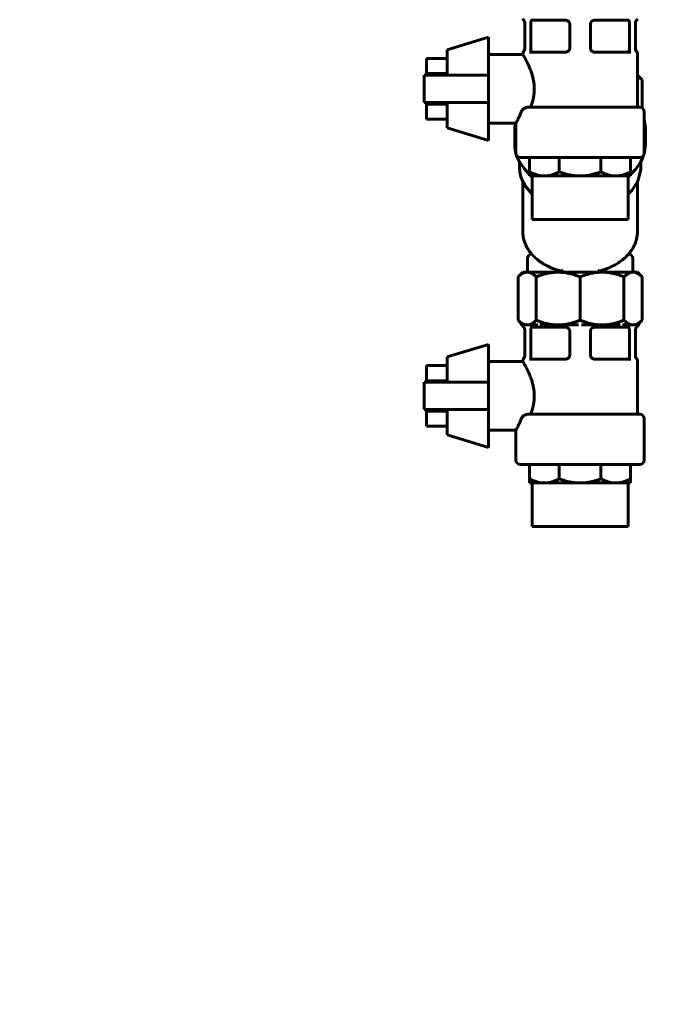
# Model space of a CAD drawing. Units: millimetres. Extents: x 2304 to 30719, y -11334 to 10653.
# Drawn here: x 3969 to 4108, y -8678 to -8463 of the extents above; entities that cross this region are included whole.
import ezdxf

# ---------------------------------------------------------------- set-up
doc = ezdxf.new("R2010")
doc.units = ezdxf.units.MM
doc.linetypes.add('K5LT_BASIC', pattern=[0])
doc.layers.add('Каталог', color=7, linetype='Continuous')
doc.styles.get("Standard").update_dxf_attribs({"font": 'arial.ttf'})
doc.dimstyles.new('ISO-25', dxfattribs={"dimtxt": 40, "dimasz": 40, "dimexe": 1.25, "dimexo": 0.625, "dimgap": 10, "dimtad": 1, "dimtxsty": 'Standard', "dimcen": 2.5, "dimadec": 0, "dimazin": 0, "dimtfac": 1, "dimtmove": 0, "dimatfit": 3, "dimfxl": 1, "dimarcsym": 0})

# ---------------------------------------------------------------- blocks, each defined once
blk = doc.blocks.new('*D1')
at = {"layer": 'Defpoints', "color": 0, "transparency": 16777216}
for p in [(4155.11, -7936.7), (3892.46, -9339.6), (4224.34, -9339.6)]:
    blk.add_point(p, dxfattribs=at)
at = {"layer": 'Каталог', "color": 0, "lineweight": -2, "transparency": 16777216}
for p, q in [((4154.49, -7936.7), (3891.21, -7936.7)), ((3892.46, -7976.7), (3892.46, -9299.6)), ((4223.72, -9339.6), (3891.21, -9339.6))]:
    blk.add_line(p, q, dxfattribs=at)
at = {"layer": 'Каталог', "color": 0, "transparency": 16777216}
for points in [[(3885.79, -7976.7), (3899.12, -7976.7), (3892.46, -7936.7)], [(3885.79, -9299.6), (3899.12, -9299.6), (3892.46, -9339.6)]]:
    blk.add_solid(points, dxfattribs=at)
at = {"layer": 'Каталог', "color": 0, "transparency": 16777216, "insert": (3862.02, -8638.19), "char_height": 40, "attachment_point": 5, "rotation": 90}
blk.add_mtext('1403', dxfattribs=at)

msp = doc.modelspace()

# ---------------------------------------------------------------- linework, layer by layer
at = {"layer": 'Каталог', "linetype": 'K5LT_BASIC', "lineweight": 60}
for p, q in [((4081.46, -8463.45), (4081.063, -8463.45)), ((4083.204, -8463.45), (4081.46, -8463.45)), ((4087.414, -8463.45), (4083.204, -8463.45)), ((4088.373, -8463.45), (4087.414, -8463.45)), ((4088.374, -8463.45), (4088.373, -8463.45)), ((4088.373, -8463.45), (4088.374, -8463.45)), ((4088.374, -8463.45), (4088.374, -8463.45)), ((4088.532, -8463.462), (4088.543, -8463.464)), ((4094.714, -8463.462), (4094.704, -8463.464)), ((4094.873, -8463.45), (4094.873, -8463.45)), ((4095.833, -8463.45), (4094.873, -8463.45)), ((4100.042, -8463.45), (4095.833, -8463.45)), ((4101.786, -8463.45), (4100.042, -8463.45)), ((4102.183, -8463.45), (4101.786, -8463.45)), ((4079.566, -8463.926), (4079.566, -8469.634)), ((4080.853, -8469.45), (4080.853, -8464.425)), ((4089.388, -8469.45), (4089.388, -8464.425)), ((4093.858, -8469.45), (4093.858, -8464.425)), ((4102.394, -8469.45), (4102.394, -8464.425)), ((4103.68, -8463.926), (4103.68, -8469.634)), ((4071.623, -8467.2), (4062.623, -8469.95)), ((4071.623, -8467.2), (4071.623, -8475.45)), ((4103.68, -8469.634), (4103.68, -8469.646)), ((4103.68, -8469.648), (4103.68, -8469.634)), ((4062.623, -8471.81), (4058.123, -8471.81)), ((4058.123, -8471.81), (4058.123, -8475.13)), ((4062.623, -8475.45), (4062.623, -8469.95)), ((4079.123, -8470.95), (4071.623, -8470.95)), ((4079.123, -8470.95), (4079.123, -8470.875)), ((4079.345, -8470.247), (4079.345, -8470.247)), ((4081.114, -8470.45), (4080.578, -8470.45)), ((4088.421, -8470.45), (4080.578, -8470.45)), ((4088.374, -8470.45), (4088.373, -8470.45)), ((4102.668, -8470.45), (4094.825, -8470.45)), ((4094.873, -8470.45), (4094.873, -8470.45)), ((4102.668, -8470.45), (4102.132, -8470.45)), ((4104.123, -8482.45), (4104.123, -8470.875)), ((4057.623, -8475.45), (4071.623, -8475.45)), ((4057.623, -8481.45), (4057.623, -8475.45)), ((4062.623, -8475.13), (4058.123, -8475.13)), ((4058.123, -8475.13), (4058.123, -8475.45)), ((4071.623, -8475.45), (4071.623, -8481.45)), ((4104.123, -8475.45), (4104.13, -8475.45)), ((4104.123, -8475.688), (4104.472, -8475.897)), ((4105.153, -8476.473), (4104.13, -8475.45)), ((4104.472, -8475.897), (4104.815, -8476.161)), ((4104.815, -8476.161), (4105.153, -8476.473)), ((4105.153, -8482.602), (4105.153, -8476.473)), ((4071.623, -8481.45), (4057.623, -8481.45)), ((4058.123, -8481.45), (4058.123, -8481.77)), ((4058.123, -8481.77), (4058.123, -8485.089)), ((4062.623, -8481.77), (4058.123, -8481.77)), ((4062.623, -8486.95), (4062.623, -8481.45)), ((4071.623, -8481.45), (4071.623, -8489.7)), ((4104.623, -8482.45), (4080.276, -8482.45)), ((4104.123, -8482.132), (4104.359, -8482.45)), ((4105.623, -8492.45), (4105.623, -8483.45)), ((4062.623, -8485.089), (4058.123, -8485.089)), ((4071.623, -8489.7), (4062.623, -8486.95)), ((4077.623, -8485.95), (4071.623, -8485.95)), ((4077.373, -8486.97), (4077.446, -8485.95)), ((4077.623, -8488.849), (4077.373, -8486.97)), ((4077.373, -8490.505), (4077.373, -8486.97)), ((4077.623, -8492.45), (4077.623, -8485.95)), ((4105.623, -8485.091), (4105.873, -8486.97)), ((4105.873, -8486.97), (4105.623, -8488.849)), ((4105.873, -8490.505), (4105.873, -8486.97)), ((4077.401, -8491.157), (4077.373, -8490.505)), ((4077.484, -8491.806), (4077.401, -8491.157)), ((4105.845, -8491.157), (4105.762, -8491.806)), ((4105.873, -8490.505), (4105.845, -8491.157)), ((4077.623, -8492.449), (4077.484, -8491.806)), ((4078.023, -8493.615), (4077.787, -8492.998)), ((4104.623, -8493.45), (4078.623, -8493.45)), ((4080.623, -8496.543), (4080.623, -8493.45)), ((4087.067, -8496.543), (4087.067, -8493.45)), ((4096.179, -8496.543), (4096.179, -8493.45)), ((4102.623, -8496.543), (4102.623, -8493.45)), ((4105.3, -8493.431), (4105.13, -8493.824)), ((4105.376, -8493.233), (4105.3, -8493.431)), ((4105.413, -8493.133), (4105.376, -8493.233)), ((4105.43, -8493.083), (4105.413, -8493.133)), ((4105.439, -8493.058), (4105.43, -8493.083)), ((4105.443, -8493.045), (4105.439, -8493.058)), ((4105.445, -8493.039), (4105.443, -8493.045)), ((4105.447, -8493.033), (4105.445, -8493.039)), ((4105.449, -8493.029), (4105.447, -8493.033)), ((4105.45, -8493.026), (4105.449, -8493.029)), ((4105.451, -8493.024), (4105.45, -8493.025)), ((4105.45, -8493.025), (4105.45, -8493.026)), ((4105.452, -8493.021), (4105.451, -8493.022)), ((4105.451, -8493.022), (4105.451, -8493.024)), ((4105.453, -8493.017), (4105.452, -8493.02)), ((4105.452, -8493.02), (4105.452, -8493.021)), ((4105.455, -8493.011), (4105.453, -8493.017)), ((4105.459, -8492.998), (4105.455, -8493.011)), ((4105.643, -8492.373), (4105.623, -8492.449)), ((4105.762, -8491.806), (4105.643, -8492.373)), ((4078.18, -8493.96), (4078.023, -8493.615)), ((4078.264, -8494.13), (4078.18, -8493.96)), ((4078.308, -8494.215), (4078.264, -8494.13)), ((4078.33, -8494.258), (4078.308, -8494.215)), ((4078.341, -8494.279), (4078.33, -8494.258)), ((4078.347, -8494.289), (4078.341, -8494.279)), ((4078.35, -8494.295), (4078.347, -8494.289)), ((4078.353, -8494.3), (4078.35, -8494.295)), ((4078.355, -8494.304), (4078.353, -8494.3)), ((4078.356, -8494.307), (4078.355, -8494.304)), ((4078.357, -8494.309), (4078.356, -8494.307)), ((4078.358, -8494.31), (4078.357, -8494.309)), ((4078.359, -8494.312), (4078.358, -8494.31)), ((4078.36, -8494.314), (4078.359, -8494.312)), ((4078.362, -8494.317), (4078.36, -8494.314)), ((4078.365, -8494.324), (4078.362, -8494.317)), ((4078.373, -8494.337), (4078.365, -8494.324)), ((4078.455, -8494.479), (4078.373, -8494.337)), ((4078.373, -8495.478), (4078.373, -8494.338)), ((4078.452, -8496.538), (4078.373, -8495.478)), ((4079.406, -8495.862), (4078.455, -8494.479)), ((4104.73, -8494.592), (4103.754, -8495.965)), ((4105.13, -8493.824), (4104.73, -8494.592)), ((4104.873, -8495.478), (4104.856, -8495.977)), ((4104.873, -8495.478), (4104.873, -8494.338)), ((4078.697, -8497.612), (4078.452, -8496.538)), ((4078.88, -8498.139), (4078.697, -8497.612)), ((4080.623, -8497.115), (4079.406, -8495.862)), ((4080.623, -8496.543), (4080.623, -8497.45)), ((4080.623, -8497.45), (4083.845, -8497.45)), ((4081.061, -8497.484), (4081.019, -8497.45)), ((4081.103, -8497.517), (4081.061, -8497.484)), ((4081.146, -8497.551), (4081.103, -8497.517)), ((4081.146, -8506.95), (4081.146, -8497.45)), ((4083.845, -8497.45), (4091.623, -8497.45)), ((4091.623, -8497.45), (4099.401, -8497.45)), ((4099.401, -8497.45), (4102.623, -8497.45)), ((4102.101, -8506.95), (4102.101, -8497.45)), ((4102.108, -8497.545), (4102.101, -8497.551)), ((4102.127, -8497.53), (4102.108, -8497.545)), ((4102.139, -8497.52), (4102.127, -8497.53)), ((4102.157, -8497.506), (4102.139, -8497.52)), ((4102.167, -8497.497), (4102.157, -8497.506)), ((4102.176, -8497.491), (4102.167, -8497.497)), ((4102.193, -8497.477), (4102.176, -8497.491)), ((4102.227, -8497.45), (4102.193, -8497.477)), ((4102.623, -8497.45), (4102.623, -8496.543)), ((4102.64, -8497.101), (4102.623, -8497.115)), ((4102.676, -8497.069), (4102.64, -8497.101)), ((4103.754, -8495.965), (4102.676, -8497.069)), ((4104.856, -8495.977), (4104.384, -8498.091)), ((4078.987, -8498.398), (4078.88, -8498.139)), ((4079.044, -8498.527), (4078.987, -8498.398)), ((4079.073, -8498.591), (4079.044, -8498.527)), ((4079.087, -8498.622), (4079.073, -8498.591)), ((4079.099, -8498.647), (4079.087, -8498.622)), ((4079.122, -8498.696), (4079.099, -8498.647)), ((4079.641, -8499.619), (4079.122, -8498.696)), ((4079.123, -8509.597), (4079.123, -8498.698)), ((4081.146, -8501.41), (4079.641, -8499.619)), ((4104.122, -8498.7), (4102.87, -8500.604)), ((4104.384, -8498.091), (4104.122, -8498.7)), ((4104.123, -8509.597), (4104.123, -8498.698)), ((4102.87, -8500.604), (4102.101, -8501.41)), ((4102.101, -8506.95), (4081.146, -8506.95)), ((4080.123, -8515.45), (4080.123, -8518.45)), ((4103.123, -8515.45), (4103.123, -8518.45)), ((4078.093, -8519.48), (4079.123, -8518.45)), ((4079.123, -8518.45), (4080.075, -8518.45)), ((4080.075, -8518.45), (4086.84, -8518.45)), ((4086.84, -8518.45), (4087.459, -8518.45)), ((4087.102, -8518.116), (4087.277, -8518.45)), ((4087.459, -8518.45), (4087.79, -8518.45)), ((4095.456, -8518.45), (4087.79, -8518.45)), ((4095.787, -8518.45), (4095.456, -8518.45)), ((4095.787, -8518.45), (4096.407, -8518.45)), ((4095.969, -8518.45), (4096.144, -8518.116)), ((4096.407, -8518.45), (4104.123, -8518.45)), ((4105.153, -8519.48), (4104.123, -8518.45)), ((4078.093, -8519.48), (4078.093, -8528.927)), ((4082.056, -8519.48), (4082.056, -8528.927)), ((4091.623, -8519.48), (4091.623, -8528.927)), ((4101.19, -8519.48), (4101.19, -8528.927)), ((4105.153, -8519.48), (4105.153, -8528.927)), ((4078.722, -8529.556), (4078.093, -8528.927)), ((4078.722, -8529.556), (4078.724, -8529.568)), ((4078.724, -8529.568), (4078.724, -8529.574)), ((4078.724, -8529.574), (4078.725, -8529.577)), ((4078.725, -8529.577), (4078.725, -8529.579)), ((4078.725, -8529.579), (4078.725, -8529.58)), ((4078.725, -8529.58), (4078.725, -8529.581)), ((4078.725, -8529.581), (4078.726, -8529.583)), ((4078.726, -8529.583), (4078.726, -8529.585)), ((4078.726, -8529.585), (4078.726, -8529.587)), ((4078.726, -8529.587), (4078.726, -8529.589)), ((4078.726, -8529.589), (4078.727, -8529.592)), ((4078.727, -8529.592), (4078.728, -8529.599)), ((4078.728, -8529.599), (4078.73, -8529.614)), ((4078.73, -8529.614), (4078.736, -8529.643)), ((4078.736, -8529.643), (4078.749, -8529.7)), ((4078.749, -8529.7), (4078.754, -8529.719)), ((4078.754, -8529.719), (4078.755, -8529.722)), ((4078.755, -8529.722), (4078.756, -8529.727)), ((4078.756, -8529.727), (4078.759, -8529.738)), ((4078.759, -8529.738), (4078.766, -8529.76)), ((4078.766, -8529.76), (4078.782, -8529.804)), ((4078.782, -8529.804), (4078.798, -8529.845)), ((4078.798, -8529.845), (4078.799, -8529.848)), ((4078.799, -8529.848), (4078.802, -8529.853)), ((4078.802, -8529.853), (4078.806, -8529.863)), ((4078.806, -8529.863), (4078.816, -8529.884)), ((4078.816, -8529.884), (4078.837, -8529.924)), ((4078.837, -8529.924), (4078.858, -8529.962)), ((4078.858, -8529.962), (4078.86, -8529.965)), ((4078.86, -8529.965), (4078.863, -8529.97)), ((4078.863, -8529.97), (4078.869, -8529.979)), ((4078.869, -8529.979), (4078.881, -8529.998)), ((4078.881, -8529.998), (4078.906, -8530.035)), ((4078.906, -8530.035), (4078.932, -8530.069)), ((4078.932, -8530.069), (4078.933, -8530.071)), ((4078.933, -8530.071), (4078.937, -8530.076)), ((4078.937, -8530.076), (4078.944, -8530.084)), ((4078.944, -8530.084), (4078.958, -8530.101)), ((4079.116, -8529.95), (4079.919, -8529.95)), ((4079.919, -8529.95), (4080.23, -8529.95)), ((4080.23, -8529.95), (4082.404, -8529.95)), ((4082.873, -8529.95), (4086.463, -8529.95)), ((4086.463, -8529.95), (4087.216, -8529.95)), ((4087.216, -8529.95), (4091.292, -8529.95)), ((4091.955, -8529.95), (4096.031, -8529.95)), ((4096.031, -8529.95), (4096.783, -8529.95)), ((4096.783, -8529.95), (4100.374, -8529.95)), ((4100.842, -8529.95), (4103.016, -8529.95)), ((4103.016, -8529.95), (4103.327, -8529.95)), ((4103.327, -8529.95), (4104.13, -8529.95)), ((4104.302, -8530.084), (4104.288, -8530.101)), ((4104.309, -8530.076), (4104.302, -8530.084)), ((4104.313, -8530.071), (4104.309, -8530.076)), ((4104.315, -8530.069), (4104.313, -8530.071)), ((4104.34, -8530.035), (4104.315, -8530.069)), ((4104.366, -8529.998), (4104.34, -8530.035)), ((4104.378, -8529.979), (4104.366, -8529.998)), ((4104.384, -8529.97), (4104.378, -8529.979)), ((4104.387, -8529.965), (4104.384, -8529.97)), ((4104.388, -8529.962), (4104.387, -8529.965)), ((4104.41, -8529.924), (4104.388, -8529.962)), ((4104.43, -8529.884), (4104.41, -8529.924)), ((4104.44, -8529.863), (4104.43, -8529.884)), ((4104.445, -8529.853), (4104.44, -8529.863)), ((4104.447, -8529.848), (4104.445, -8529.853)), ((4104.448, -8529.845), (4104.447, -8529.848)), ((4104.465, -8529.804), (4104.448, -8529.845)), ((4104.48, -8529.76), (4104.465, -8529.804)), ((4104.487, -8529.738), (4104.48, -8529.76)), ((4104.49, -8529.727), (4104.487, -8529.738)), ((4104.492, -8529.722), (4104.49, -8529.727)), ((4104.493, -8529.719), (4104.492, -8529.722)), ((4104.498, -8529.7), (4104.493, -8529.719)), ((4104.511, -8529.643), (4104.498, -8529.7)), ((4104.516, -8529.614), (4104.511, -8529.643)), ((4104.518, -8529.599), (4104.516, -8529.614)), ((4104.519, -8529.592), (4104.518, -8529.599)), ((4104.52, -8529.589), (4104.519, -8529.592)), ((4104.521, -8529.583), (4104.52, -8529.585)), ((4104.52, -8529.585), (4104.52, -8529.587)), ((4104.52, -8529.587), (4104.52, -8529.589)), ((4104.522, -8529.574), (4104.521, -8529.577)), ((4104.521, -8529.577), (4104.521, -8529.579)), ((4104.521, -8529.579), (4104.521, -8529.58)), ((4104.521, -8529.58), (4104.521, -8529.581)), ((4104.521, -8529.581), (4104.521, -8529.583)), ((4104.523, -8529.568), (4104.522, -8529.574)), ((4104.524, -8529.556), (4104.523, -8529.568)), ((4104.524, -8529.556), (4105.153, -8528.927)), ((4078.958, -8530.101), (4078.987, -8530.134)), ((4078.987, -8530.134), (4079.017, -8530.164)), ((4079.017, -8530.164), (4079.019, -8530.166)), ((4079.019, -8530.166), (4079.023, -8530.17)), ((4079.023, -8530.17), (4079.031, -8530.178)), ((4079.031, -8530.178), (4079.048, -8530.194)), ((4079.048, -8530.194), (4079.083, -8530.224)), ((4079.083, -8530.224), (4079.125, -8530.256)), ((4079.566, -8530.926), (4079.566, -8536.634)), ((4080.853, -8536.45), (4080.853, -8531.425)), ((4081.46, -8530.45), (4081.063, -8530.45)), ((4083.204, -8530.45), (4081.46, -8530.45)), ((4087.414, -8530.45), (4083.204, -8530.45)), ((4088.373, -8530.45), (4087.414, -8530.45)), ((4088.374, -8530.45), (4088.373, -8530.45)), ((4088.373, -8530.45), (4088.374, -8530.45)), ((4088.374, -8530.45), (4088.374, -8530.45)), ((4088.532, -8530.462), (4088.543, -8530.464)), ((4089.388, -8536.45), (4089.388, -8531.425)), ((4093.858, -8536.45), (4093.858, -8531.425)), ((4094.714, -8530.462), (4094.704, -8530.464)), ((4094.873, -8530.45), (4094.873, -8530.45)), ((4095.833, -8530.45), (4094.873, -8530.45)), ((4100.042, -8530.45), (4095.833, -8530.45)), ((4101.786, -8530.45), (4100.042, -8530.45)), ((4102.183, -8530.45), (4101.786, -8530.45)), ((4102.394, -8536.45), (4102.394, -8531.425)), ((4103.68, -8530.926), (4103.68, -8536.634)), ((4104.163, -8530.224), (4104.122, -8530.256)), ((4104.198, -8530.194), (4104.163, -8530.224)), ((4104.215, -8530.178), (4104.198, -8530.194)), ((4104.223, -8530.17), (4104.215, -8530.178)), ((4104.227, -8530.166), (4104.223, -8530.17)), ((4104.229, -8530.164), (4104.227, -8530.166)), ((4104.259, -8530.134), (4104.229, -8530.164)), ((4104.288, -8530.101), (4104.259, -8530.134)), ((4071.623, -8534.2), (4062.623, -8536.95)), ((4071.623, -8534.2), (4071.623, -8542.45)), ((4062.623, -8542.45), (4062.623, -8536.95)), ((4079.123, -8537.95), (4071.623, -8537.95)), ((4079.123, -8537.95), (4079.123, -8537.875)), ((4079.345, -8537.247), (4079.345, -8537.247)), ((4081.114, -8537.45), (4080.578, -8537.45)), ((4088.421, -8537.45), (4080.578, -8537.45)), ((4088.374, -8537.45), (4088.373, -8537.45)), ((4102.668, -8537.45), (4094.825, -8537.45)), ((4094.873, -8537.45), (4094.873, -8537.45)), ((4102.668, -8537.45), (4102.132, -8537.45)), ((4103.68, -8536.634), (4103.68, -8536.646)), ((4103.68, -8536.648), (4103.68, -8536.634)), ((4104.123, -8549.45), (4104.123, -8537.875)), ((4062.623, -8538.81), (4058.123, -8538.81)), ((4058.123, -8538.81), (4058.123, -8542.13)), ((4057.623, -8542.45), (4071.623, -8542.45)), ((4057.623, -8548.45), (4057.623, -8542.45)), ((4062.623, -8542.13), (4058.123, -8542.13)), ((4058.123, -8542.13), (4058.123, -8542.45)), ((4071.623, -8542.45), (4071.623, -8548.45)), ((4071.623, -8548.45), (4057.623, -8548.45)), ((4058.123, -8548.45), (4058.123, -8548.77)), ((4058.123, -8548.77), (4058.123, -8552.089)), ((4062.623, -8548.77), (4058.123, -8548.77)), ((4062.623, -8553.95), (4062.623, -8548.45)), ((4071.623, -8548.45), (4071.623, -8556.7)), ((4104.623, -8549.45), (4080.276, -8549.45)), ((4105.623, -8559.45), (4105.623, -8550.45)), ((4062.623, -8552.089), (4058.123, -8552.089)), ((4077.623, -8552.95), (4071.623, -8552.95)), ((4077.623, -8559.45), (4077.623, -8552.95)), ((4071.623, -8556.7), (4062.623, -8553.95)), ((4104.623, -8560.45), (4078.623, -8560.45)), ((4080.623, -8563.543), (4080.623, -8560.45)), ((4087.067, -8563.543), (4087.067, -8560.45)), ((4096.179, -8563.543), (4096.179, -8560.45)), ((4102.623, -8563.543), (4102.623, -8560.45)), ((4080.623, -8563.543), (4080.623, -8564.45)), ((4080.623, -8564.45), (4083.845, -8564.45)), ((4081.146, -8573.95), (4081.146, -8564.45)), ((4083.845, -8564.45), (4091.623, -8564.45)), ((4091.623, -8564.45), (4099.401, -8564.45)), ((4099.401, -8564.45), (4102.623, -8564.45)), ((4102.101, -8573.95), (4102.101, -8564.45)), ((4102.623, -8564.45), (4102.623, -8563.543)), ((4102.101, -8573.95), (4081.146, -8573.95))]:
    msp.add_line(p, q, dxfattribs=at)
for centre, radius, start, end in [((4088.373, -8464.45), 1, 80.23382, 90), ((4088.373, -8464.45), 1, 80.86295, 90), ((4088.373, -8464.45), 1, 79.20298, 89.9703), ((4094.873, -8464.45), 1, 90.0297, 100.79702), ((4094.873, -8464.45), 1, 90, 99.76618), ((4094.873, -8464.45), 1, 90, 99.13705), ((4078.567, -8469.619), 1, 321.29529, 359.98182), ((4104.68, -8469.619), 1, 180, 218.88898), ((4080.123, -8470.875), 1, 141.10415, 179.99992), ((4088.373, -8469.45), 1, 270, 279.13702), ((4094.873, -8469.45), 1, 260.86298, 270), ((4103.123, -8470.875), 1, 359.99997, 38.88947), ((4103.123, -8470.875), 1, 0.00003, 38.88905), ((4104.623, -8483.45), 1, 0, 90), ((4078.623, -8492.45), 1, 180, 270), ((4104.623, -8492.45), 1, 270, 0), ((4081.123, -8515.45), 1, 95.78175, 180), ((4102.123, -8515.45), 1, 0, 84.21825), ((4091.63, -8460.403), 58.244, 266.21988, 266.75274), ((4091.616, -8460.403), 58.244, 273.24726, 273.78012), ((4088.373, -8531.45), 1, 80.23382, 90), ((4088.373, -8531.45), 1, 80.86295, 90), ((4088.373, -8531.45), 1, 79.20298, 89.9703), ((4094.873, -8531.45), 1, 90.0297, 100.79702), ((4094.873, -8531.45), 1, 90, 99.76618), ((4094.873, -8531.45), 1, 90, 99.13705), ((4080.123, -8537.875), 1, 141.10415, 179.99992), ((4078.567, -8536.619), 1, 321.29529, 359.98182), ((4088.373, -8536.45), 1, 270, 279.13702), ((4094.873, -8536.45), 1, 260.86298, 270), ((4104.68, -8536.619), 1, 180, 218.88898), ((4103.123, -8537.875), 1, 359.99997, 38.88947), ((4103.123, -8537.875), 1, 0.00003, 38.88905), ((4104.623, -8550.45), 1, 0, 90), ((4078.623, -8559.45), 1, 180, 270), ((4104.623, -8559.45), 1, 270, 0)]:
    msp.add_arc(centre, radius, start, end, dxfattribs=at)
at = {"layer": 'Каталог', "linetype": 'K5LT_BASIC', "lineweight": 60, "extrusion": (0, 0, -1)}
for centre, major_axis, start_param, end_param in [((4088.097, -8517.077), (-0.46, -1.446), 6.1171962, 6.4196026), ((4091.623, -8500.136), (5.746, 18.079), -3.352711, -3.3075817), ((4091.623, -8500.136), (-5.746, 18.079), 3.3075817, 3.352711), ((4095.15, -8517.077), (0.46, -1.446), 6.146768, 6.4491744)]:
    msp.add_ellipse(centre, major_axis=major_axis, ratio=0.6140144, start_param=start_param, end_param=end_param, dxfattribs=at)
at = {"layer": 'Каталог', "linetype": 'K5LT_BASIC', "lineweight": 60}
for points, knots in [([(4079.566, -8464.144), (4079.566, -8464.102), (4079.564, -8464.061), (4079.555, -8463.977), (4079.548, -8463.936), (4079.529, -8463.853), (4079.517, -8463.812), (4079.489, -8463.732), (4079.473, -8463.693), (4079.436, -8463.617), (4079.416, -8463.581), (4079.371, -8463.511), (4079.348, -8463.477), (4079.297, -8463.414), (4079.271, -8463.385), (4079.215, -8463.33), (4079.187, -8463.304), (4079.146, -8463.272), (4079.136, -8463.264), (4079.125, -8463.255)], [0, 0, 0, 0, 0.1199699, 0.1199699, 0.2417561, 0.2417561, 0.3649323, 0.3649323, 0.4882028, 0.4882028, 0.6104345, 0.6104345, 0.7304267, 0.7304267, 0.8472382, 0.8472382, 0.9602624, 0.9602624, 1, 1, 1, 1]), ([(4081.063, -8463.464), (4081.041, -8463.477), (4081.012, -8463.506), (4080.977, -8463.566), (4080.956, -8463.613), (4080.938, -8463.665), (4080.92, -8463.724), (4080.903, -8463.797), (4080.888, -8463.886), (4080.876, -8463.975), (4080.865, -8464.084), (4080.855, -8464.231), (4080.853, -8464.355), (4080.853, -8464.425)], [0, 0, 0, 0, 2.3376022, 3.3264195, 4.3995375, 5.2462291, 6.0967803, 7.2077249, 8.3269503, 9.4551914, 10.3174532, 11.9238843, 14, 14, 14, 14]), ([(4088.548, -8463.465), (4088.567, -8463.468), (4088.614, -8463.478), (4088.705, -8463.503), (4088.83, -8463.551), (4088.95, -8463.62), (4089.049, -8463.694), (4089.119, -8463.759), (4089.181, -8463.828), (4089.234, -8463.9), (4089.28, -8463.977), (4089.318, -8464.058), (4089.354, -8464.159), (4089.382, -8464.282), (4089.388, -8464.378), (4089.388, -8464.425)], [0, 0, 0, 0, 0.6817443, 1.6944689, 3.3413803, 5.3823412, 6.5106226, 7.6274033, 8.6775057, 9.6857459, 10.7195329, 11.7420525, 12.727553, 14.402919, 16, 16, 16, 16]), ([(4094.699, -8463.465), (4094.68, -8463.468), (4094.633, -8463.478), (4094.541, -8463.503), (4094.416, -8463.551), (4094.296, -8463.62), (4094.197, -8463.694), (4094.127, -8463.759), (4094.066, -8463.828), (4094.012, -8463.9), (4093.967, -8463.977), (4093.929, -8464.058), (4093.892, -8464.159), (4093.865, -8464.282), (4093.858, -8464.378), (4093.858, -8464.425)], [0, 0, 0, 0, 0.6817444, 1.694469, 3.3413804, 5.3823412, 6.5106226, 7.6274034, 8.6775057, 9.6857459, 10.7195329, 11.7420525, 12.727553, 14.402919, 16, 16, 16, 16]), ([(4102.183, -8463.464), (4102.205, -8463.477), (4102.234, -8463.506), (4102.269, -8463.566), (4102.29, -8463.613), (4102.309, -8463.665), (4102.326, -8463.724), (4102.343, -8463.797), (4102.359, -8463.886), (4102.37, -8463.975), (4102.381, -8464.084), (4102.391, -8464.231), (4102.394, -8464.355), (4102.394, -8464.425)], [0, 0, 0, 0, 2.3376017, 3.3264197, 4.3995372, 5.2462287, 6.0967795, 7.2077239, 8.3269516, 9.4551973, 10.3174539, 11.9238805, 14, 14, 14, 14]), ([(4103.68, -8464.144), (4103.68, -8464.102), (4103.682, -8464.061), (4103.692, -8463.977), (4103.699, -8463.936), (4103.717, -8463.853), (4103.729, -8463.812), (4103.757, -8463.732), (4103.774, -8463.693), (4103.81, -8463.617), (4103.831, -8463.581), (4103.875, -8463.511), (4103.899, -8463.477), (4103.949, -8463.414), (4103.976, -8463.385), (4104.031, -8463.33), (4104.06, -8463.304), (4104.1, -8463.272), (4104.111, -8463.264), (4104.122, -8463.255)], [0, 0, 0, 0, 0.11997, 0.11997, 0.2417541, 0.2417541, 0.3649263, 0.3649263, 0.4881906, 0.4881906, 0.610414, 0.610414, 0.7303965, 0.7303965, 0.8471975, 0.8471975, 0.9602111, 0.9602111, 1, 1, 1, 1]), ([(4081.114, -8470.45), (4081.089, -8470.45), (4081.053, -8470.435), (4081.007, -8470.383), (4080.968, -8470.314), (4080.927, -8470.197), (4080.893, -8470.039), (4080.872, -8469.87), (4080.861, -8469.732), (4080.854, -8469.597), (4080.853, -8469.507), (4080.853, -8469.45)], [0, 0, 0, 0, 1.8815721, 2.8198237, 4.0625237, 5.6014301, 7.4279957, 8.8892807, 9.9953737, 10.7090783, 12, 12, 12, 12]), ([(4088.374, -8470.45), (4088.454, -8470.45), (4088.575, -8470.435), (4088.742, -8470.383), (4088.889, -8470.314), (4089.055, -8470.197), (4089.199, -8470.039), (4089.298, -8469.87), (4089.349, -8469.732), (4089.38, -8469.597), (4089.388, -8469.507), (4089.388, -8469.45)], [0, 0, 0, 0, 1.8815721, 2.8198237, 4.0625237, 5.6014301, 7.4279957, 8.8892807, 9.9953737, 10.7090783, 12, 12, 12, 12]), ([(4094.873, -8470.45), (4094.792, -8470.45), (4094.672, -8470.435), (4094.504, -8470.383), (4094.357, -8470.314), (4094.192, -8470.197), (4094.047, -8470.039), (4093.948, -8469.87), (4093.897, -8469.732), (4093.866, -8469.597), (4093.858, -8469.507), (4093.858, -8469.45)], [0, 0, 0, 0, 1.8815721, 2.8198237, 4.0625237, 5.6014301, 7.4279957, 8.8892807, 9.9953737, 10.7090783, 12, 12, 12, 12]), ([(4102.132, -8470.45), (4102.157, -8470.45), (4102.193, -8470.435), (4102.24, -8470.383), (4102.278, -8470.314), (4102.32, -8470.197), (4102.353, -8470.039), (4102.375, -8469.87), (4102.385, -8469.732), (4102.392, -8469.597), (4102.394, -8469.507), (4102.394, -8469.45)], [0, 0, 0, 0, 1.8815721, 2.8198237, 4.0625237, 5.6014301, 7.4279957, 8.8892807, 9.9953737, 10.7090783, 12, 12, 12, 12]), ([(4079.123, -8470.95), (4079.123, -8470.95), (4079.14, -8470.977), (4079.197, -8471.074), (4079.272, -8471.2), (4079.393, -8471.408), (4079.565, -8471.709), (4079.747, -8472.042), (4079.924, -8472.375), (4080.122, -8472.764), (4080.387, -8473.318), (4080.634, -8473.882), (4080.83, -8474.385), (4081.008, -8474.878), (4081.166, -8475.372), (4081.319, -8475.952), (4081.424, -8476.428), (4081.513, -8476.93), (4081.576, -8477.433), (4081.615, -8477.949), (4081.627, -8478.447), (4081.617, -8478.871), (4081.591, -8479.282), (4081.546, -8479.729), (4081.478, -8480.18), (4081.368, -8480.747), (4081.183, -8481.496), (4080.98, -8482.108), (4080.853, -8482.45)], [0, 0, 0, 0, 1.5030721, 2.5523009, 3.3659026, 4.5686688, 6.356237, 7.4707411, 8.2685948, 9.6954339, 10.972674, 12.7456525, 13.8094878, 14.3644889, 15.9372488, 16.8485635, 17.766518, 18.6367674, 19.6275846, 20.4918192, 21.388377, 22.2715566, 22.7396077, 23.5783622, 24.6724501, 25.2053225, 26.7469359, 29, 29, 29, 29]), ([(4078.788, -8483.45), (4078.816, -8483.377), (4078.904, -8483.202), (4079.087, -8482.972), (4079.281, -8482.805), (4079.47, -8482.676), (4079.698, -8482.557), (4079.97, -8482.475), (4080.17, -8482.452), (4080.253, -8482.45), (4080.276, -8482.45)], [0, 0, 0, 0, 1.6156834, 3.9001006, 5.4350908, 6.0830727, 7.8026017, 9.6828831, 10.6329712, 11, 11, 11, 11]), ([(4078.788, -8483.45), (4078.676, -8483.737), (4078.475, -8484.215), (4078.244, -8484.717), (4078.062, -8485.096), (4077.916, -8485.39), (4077.782, -8485.65), (4077.69, -8485.824), (4077.635, -8485.927), (4077.623, -8485.95), (4077.623, -8485.95)], [0, 0, 0, 0, 2.0620276, 3.6711194, 4.5391096, 6.0029995, 7.2540381, 8.5788243, 9.7891039, 11, 11, 11, 11]), ([(4083.845, -8497.45), (4083.66, -8497.45), (4083.303, -8497.432), (4082.734, -8497.348), (4082.239, -8497.225), (4081.757, -8497.065), (4081.247, -8496.862), (4080.856, -8496.669), (4080.623, -8496.543)], [0, 0, 0, 0, 1.5109154, 2.9172769, 4.6732913, 5.6128184, 6.9638806, 9, 9, 9, 9]), ([(4087.067, -8496.543), (4086.75, -8496.715), (4086.347, -8496.906), (4085.866, -8497.086), (4085.572, -8497.185), (4085.191, -8497.293), (4084.716, -8497.388), (4084.259, -8497.44), (4083.97, -8497.45), (4083.845, -8497.45)], [0, 0, 0, 0, 3.0839783, 3.8490561, 4.5182815, 5.8355181, 7.3779021, 8.8700759, 10, 10, 10, 10]), ([(4091.623, -8497.45), (4091.455, -8497.45), (4091.12, -8497.442), (4090.568, -8497.404), (4089.925, -8497.327), (4089.041, -8497.165), (4088.226, -8496.947), (4087.521, -8496.712), (4087.218, -8496.601), (4087.067, -8496.543)], [0, 0, 0, 0, 1.7267995, 3.453599, 5.6898721, 8.3914407, 12.7051444, 14.3684505, 16.0317565, 16.0317565, 16.0317565, 16.0317565]), ([(4096.179, -8496.543), (4096.111, -8496.57), (4095.928, -8496.638), (4095.536, -8496.778), (4094.837, -8497), (4094.042, -8497.199), (4093.247, -8497.336), (4092.668, -8497.405), (4092.126, -8497.442), (4091.791, -8497.45), (4091.623, -8497.45)], [0, 0, 0, 0, 0.7551974, 2.0138598, 4.2794521, 8.3071717, 10.4426646, 12.5781576, 14.304957, 16.0317565, 16.0317565, 16.0317565, 16.0317565]), ([(4099.401, -8497.45), (4099.216, -8497.45), (4098.859, -8497.432), (4098.29, -8497.348), (4097.795, -8497.225), (4097.313, -8497.065), (4096.804, -8496.862), (4096.412, -8496.669), (4096.179, -8496.543)], [0, 0, 0, 0, 1.5109154, 2.9172769, 4.6732913, 5.6128184, 6.9638806, 9, 9, 9, 9]), ([(4102.623, -8496.543), (4102.306, -8496.715), (4101.904, -8496.906), (4101.423, -8497.086), (4101.128, -8497.185), (4100.747, -8497.293), (4100.272, -8497.388), (4099.815, -8497.44), (4099.526, -8497.45), (4099.401, -8497.45)], [0, 0, 0, 0, 3.0839783, 3.8490561, 4.5182815, 5.8355181, 7.3779021, 8.8700759, 10, 10, 10, 10]), ([(4087.21, -8518.145), (4087.174, -8518.135), (4087.138, -8518.126), (4086.918, -8518.066), (4086.737, -8518.01), (4086.134, -8517.816), (4085.72, -8517.662), (4084.929, -8517.327), (4084.552, -8517.146), (4084.036, -8516.869), (4083.887, -8516.785), (4083.547, -8516.584), (4083.359, -8516.466), (4082.999, -8516.225), (4082.826, -8516.103), (4082.367, -8515.759), (4082.091, -8515.53), (4081.579, -8515.06), (4081.343, -8514.82), (4081.089, -8514.532), (4081.054, -8514.495), (4080.858, -8514.248), (4080.686, -8514.043), (4080.36, -8513.585), (4080.2, -8513.333), (4079.918, -8512.828), (4079.794, -8512.575), (4079.579, -8512.069), (4079.488, -8511.815), (4079.337, -8511.309), (4079.277, -8511.056), (4079.186, -8510.552), (4079.155, -8510.299), (4079.128, -8509.897), (4079.123, -8509.747), (4079.123, -8509.597)], [0.8121462, 0.8121462, 0.8121462, 0.8121462, 0.9450577, 0.9450577, 1.6242924, 1.6242924, 3.229372, 3.229372, 4.7892118, 4.7892118, 5.442382, 5.442382, 6.2989147, 6.2989147, 7.1268888, 7.1268888, 8.5627594, 8.5627594, 9.9463416, 9.9463416, 10.1604486, 10.1604486, 11.277524, 11.277524, 12.5607535, 12.5607535, 13.7974563, 13.7974563, 14.9978097, 14.9978097, 16.1665155, 16.1665155, 17.3186029, 17.3186029, 18, 18, 18, 18]), ([(4104.123, -8509.597), (4104.123, -8509.847), (4104.109, -8510.096), (4104.054, -8510.595), (4104.012, -8510.845), (4103.9, -8511.342), (4103.83, -8511.589), (4103.661, -8512.084), (4103.561, -8512.331), (4103.331, -8512.823), (4103.2, -8513.067), (4102.907, -8513.554), (4102.742, -8513.796), (4102.456, -8514.175), (4102.339, -8514.315), (4102.177, -8514.511), (4102.128, -8514.566), (4101.864, -8514.86), (4101.635, -8515.091), (4101.23, -8515.461), (4101.062, -8515.604), (4100.612, -8515.967), (4100.32, -8516.179), (4099.711, -8516.581), (4099.393, -8516.77), (4098.919, -8517.026), (4098.772, -8517.101), (4098.326, -8517.32), (4098.021, -8517.456), (4097.471, -8517.679), (4097.231, -8517.769), (4096.89, -8517.886), (4096.793, -8517.918), (4096.597, -8517.981), (4096.499, -8518.012), (4096.316, -8518.067), (4096.23, -8518.092), (4096.109, -8518.126), (4096.073, -8518.136), (4096.037, -8518.146)], [0, 0, 0, 0, 1.198911, 1.198911, 2.4063492, 2.4063492, 3.6249525, 3.6249525, 4.8718365, 4.8718365, 6.1495235, 6.1495235, 7.4707191, 7.4707191, 8.2761987, 8.2761987, 8.6006609, 8.6006609, 10.0097736, 10.0097736, 10.9457741, 10.9457741, 12.4405712, 12.4405712, 13.9353684, 13.9353684, 14.5891058, 14.5891058, 15.8965808, 15.8965808, 16.8851962, 16.8851962, 17.2754333, 17.2754333, 17.6656704, 17.6656704, 18.0019682, 18.0019682, 18.1423347, 18.1423347, 18.1423347, 18.1423347]), ([(4078.093, -8519.48), (4078.258, -8519.314), (4078.492, -8519.105), (4078.798, -8518.884), (4079.029, -8518.74), (4079.288, -8518.61), (4079.571, -8518.512), (4079.833, -8518.46), (4080, -8518.45), (4080.075, -8518.45)], [0, 0, 0, 0, 2.6130793, 3.6479262, 4.687994, 6.1194188, 7.5393912, 8.9047265, 10, 10, 10, 10]), ([(4080.075, -8518.45), (4080.174, -8518.45), (4080.366, -8518.465), (4080.644, -8518.532), (4080.948, -8518.647), (4081.22, -8518.797), (4081.605, -8519.061), (4081.862, -8519.286), (4082.056, -8519.48)], [0, 0, 0, 0, 1.3178587, 2.5437627, 3.7068261, 5.4056217, 6.237559, 9, 9, 9, 9]), ([(4082.056, -8519.48), (4082.315, -8519.372), (4082.718, -8519.217), (4083.287, -8519.025), (4083.758, -8518.884), (4084.316, -8518.74), (4084.941, -8518.61), (4085.624, -8518.512), (4086.257, -8518.46), (4086.659, -8518.45), (4086.84, -8518.45)], [0, 0, 0, 0, 1.8672868, 2.8743873, 4.0127188, 5.1567934, 6.7313607, 8.2933303, 9.7951991, 11, 11, 11, 11]), ([(4087.209, -8518.146), (4087.237, -8518.153), (4087.299, -8518.159), (4087.416, -8518.146), (4087.547, -8518.112), (4087.677, -8518.063), (4087.757, -8518.026), (4087.79, -8518.01)], [0, 0, 0, 0, 1.7250063, 3.3118815, 5.2616761, 6.8722267, 8, 8, 8, 8]), ([(4087.52, -8518.471), (4087.577, -8518.489), (4087.665, -8518.509), (4087.759, -8518.518), (4087.79, -8518.52)], [0, 0, 0, 0, 3.3999257, 5, 5, 5, 5]), ([(4088.331, -8518.554), (4088.656, -8518.599), (4089.127, -8518.685), (4089.758, -8518.84), (4090.238, -8518.976), (4090.869, -8519.182), (4091.331, -8519.359), (4091.623, -8519.48)], [0, 0, 0, 0, 2.3051001, 3.3645278, 4.5547657, 5.7978316, 8, 8, 8, 8]), ([(4091.623, -8519.48), (4091.987, -8519.329), (4092.667, -8519.074), (4093.662, -8518.785), (4094.396, -8518.632), (4094.81, -8518.568), (4094.916, -8518.554)], [0, 0, 0, 0, 2.4013294, 4.4258114, 6.344397, 7, 7, 7, 7]), ([(4096.037, -8518.146), (4096.009, -8518.153), (4095.947, -8518.159), (4095.83, -8518.146), (4095.699, -8518.112), (4095.57, -8518.063), (4095.49, -8518.026), (4095.456, -8518.01)], [0, 0, 0, 0, 1.7251865, 3.3120446, 5.261788, 6.8722283, 8, 8, 8, 8]), ([(4095.726, -8518.471), (4095.669, -8518.489), (4095.582, -8518.509), (4095.487, -8518.518), (4095.456, -8518.52)], [0, 0, 0, 0, 3.3999257, 5, 5, 5, 5]), ([(4096.407, -8518.45), (4096.647, -8518.45), (4097.11, -8518.465), (4097.78, -8518.532), (4098.515, -8518.647), (4099.172, -8518.797), (4099.99, -8519.029), (4100.612, -8519.246), (4101.082, -8519.435), (4101.19, -8519.48)], [0, 0, 0, 0, 1.4642874, 2.826403, 4.1186956, 6.0062464, 6.9306212, 9.2900959, 10, 10, 10, 10]), ([(4101.19, -8519.48), (4101.355, -8519.314), (4101.589, -8519.105), (4101.895, -8518.884), (4102.126, -8518.74), (4102.385, -8518.61), (4102.668, -8518.512), (4102.93, -8518.46), (4103.097, -8518.45), (4103.172, -8518.45)], [0, 0, 0, 0, 2.6130793, 3.6479262, 4.687994, 6.1194188, 7.5393912, 8.9047265, 10, 10, 10, 10]), ([(4103.172, -8518.45), (4103.271, -8518.45), (4103.463, -8518.465), (4103.741, -8518.532), (4104.045, -8518.647), (4104.317, -8518.797), (4104.702, -8519.061), (4104.959, -8519.286), (4105.153, -8519.48)], [0, 0, 0, 0, 1.3178587, 2.5437627, 3.7068261, 5.4056217, 6.237559, 9, 9, 9, 9]), ([(4079.919, -8529.95), (4079.804, -8529.94), (4079.577, -8529.899), (4079.221, -8529.77), (4078.814, -8529.546), (4078.431, -8529.25), (4078.181, -8529.014), (4078.093, -8528.927)], [0, 0, 0, 0, 1.4704074, 2.8962574, 4.6003015, 6.7997276, 8, 8, 8, 8]), ([(4082.056, -8528.927), (4081.925, -8529.058), (4081.687, -8529.276), (4081.355, -8529.524), (4081.102, -8529.675), (4080.806, -8529.82), (4080.529, -8529.911), (4080.303, -8529.944), (4080.23, -8529.95)], [0, 0, 0, 0, 2.0282989, 3.6256914, 4.9645158, 5.7599418, 7.9677139, 9, 9, 9, 9]), ([(4086.463, -8529.95), (4086.185, -8529.94), (4085.639, -8529.899), (4084.779, -8529.77), (4083.795, -8529.546), (4082.871, -8529.25), (4082.267, -8529.014), (4082.056, -8528.927)], [0, 0, 0, 0, 1.4704074, 2.8962574, 4.6003015, 6.7997276, 8, 8, 8, 8]), ([(4091.623, -8528.927), (4091.379, -8529.028), (4090.806, -8529.25), (4090.007, -8529.505), (4089.32, -8529.675), (4088.699, -8529.801), (4088.031, -8529.9), (4087.487, -8529.94), (4087.216, -8529.95)], [0, 0, 0, 0, 1.5607205, 3.6256914, 4.9645158, 5.7599418, 7.3942146, 9, 9, 9, 9]), ([(4096.031, -8529.95), (4095.752, -8529.94), (4095.206, -8529.899), (4094.346, -8529.77), (4093.362, -8529.546), (4092.438, -8529.25), (4091.834, -8529.014), (4091.623, -8528.927)], [0, 0, 0, 0, 1.4704074, 2.8962574, 4.6003015, 6.7997276, 8, 8, 8, 8]), ([(4101.19, -8528.927), (4100.946, -8529.028), (4100.373, -8529.25), (4099.575, -8529.505), (4098.887, -8529.675), (4098.267, -8529.801), (4097.598, -8529.9), (4097.054, -8529.94), (4096.783, -8529.95)], [0, 0, 0, 0, 1.5607205, 3.6256914, 4.9645158, 5.7599418, 7.3942146, 9, 9, 9, 9]), ([(4103.016, -8529.95), (4102.901, -8529.94), (4102.674, -8529.899), (4102.318, -8529.77), (4101.911, -8529.546), (4101.528, -8529.25), (4101.278, -8529.014), (4101.19, -8528.927)], [0, 0, 0, 0, 1.4704074, 2.8962574, 4.6003015, 6.7997276, 8, 8, 8, 8]), ([(4105.153, -8528.927), (4105.021, -8529.058), (4104.784, -8529.276), (4104.452, -8529.524), (4104.199, -8529.675), (4103.903, -8529.82), (4103.626, -8529.911), (4103.4, -8529.944), (4103.327, -8529.95)], [0, 0, 0, 0, 2.0282989, 3.6256914, 4.9645158, 5.7599418, 7.9677139, 9, 9, 9, 9]), ([(4079.566, -8531.144), (4079.566, -8531.102), (4079.564, -8531.061), (4079.555, -8530.977), (4079.548, -8530.936), (4079.529, -8530.853), (4079.517, -8530.812), (4079.489, -8530.732), (4079.473, -8530.693), (4079.436, -8530.617), (4079.416, -8530.581), (4079.371, -8530.511), (4079.348, -8530.477), (4079.297, -8530.414), (4079.271, -8530.385), (4079.215, -8530.33), (4079.187, -8530.304), (4079.146, -8530.272), (4079.136, -8530.264), (4079.125, -8530.255)], [0, 0, 0, 0, 0.1199699, 0.1199699, 0.2417561, 0.2417561, 0.3649323, 0.3649323, 0.4882028, 0.4882028, 0.6104345, 0.6104345, 0.7304267, 0.7304267, 0.8472382, 0.8472382, 0.9602624, 0.9602624, 1, 1, 1, 1]), ([(4081.063, -8530.464), (4081.041, -8530.477), (4081.012, -8530.506), (4080.977, -8530.566), (4080.956, -8530.613), (4080.938, -8530.665), (4080.92, -8530.724), (4080.903, -8530.797), (4080.888, -8530.886), (4080.876, -8530.975), (4080.865, -8531.084), (4080.855, -8531.231), (4080.853, -8531.355), (4080.853, -8531.425)], [0, 0, 0, 0, 2.3376022, 3.3264195, 4.3995375, 5.2462291, 6.0967803, 7.2077249, 8.3269503, 9.4551914, 10.3174532, 11.9238843, 14, 14, 14, 14]), ([(4088.548, -8530.465), (4088.567, -8530.468), (4088.614, -8530.478), (4088.705, -8530.503), (4088.83, -8530.551), (4088.95, -8530.62), (4089.049, -8530.694), (4089.119, -8530.759), (4089.181, -8530.828), (4089.234, -8530.9), (4089.28, -8530.977), (4089.318, -8531.058), (4089.354, -8531.159), (4089.382, -8531.282), (4089.388, -8531.378), (4089.388, -8531.425)], [0, 0, 0, 0, 0.6817443, 1.6944689, 3.3413803, 5.3823412, 6.5106226, 7.6274033, 8.6775057, 9.6857459, 10.7195329, 11.7420525, 12.727553, 14.402919, 16, 16, 16, 16]), ([(4094.699, -8530.465), (4094.68, -8530.468), (4094.633, -8530.478), (4094.541, -8530.503), (4094.416, -8530.551), (4094.296, -8530.62), (4094.197, -8530.694), (4094.127, -8530.759), (4094.066, -8530.828), (4094.012, -8530.9), (4093.967, -8530.977), (4093.929, -8531.058), (4093.892, -8531.159), (4093.865, -8531.282), (4093.858, -8531.378), (4093.858, -8531.425)], [0, 0, 0, 0, 0.6817444, 1.694469, 3.3413804, 5.3823412, 6.5106226, 7.6274034, 8.6775057, 9.6857459, 10.7195329, 11.7420525, 12.727553, 14.402919, 16, 16, 16, 16]), ([(4102.183, -8530.464), (4102.205, -8530.477), (4102.234, -8530.506), (4102.269, -8530.566), (4102.29, -8530.613), (4102.309, -8530.665), (4102.326, -8530.724), (4102.343, -8530.797), (4102.359, -8530.886), (4102.37, -8530.975), (4102.381, -8531.084), (4102.391, -8531.231), (4102.394, -8531.355), (4102.394, -8531.425)], [0, 0, 0, 0, 2.3376017, 3.3264197, 4.3995372, 5.2462287, 6.0967795, 7.2077239, 8.3269516, 9.4551973, 10.3174539, 11.9238805, 14, 14, 14, 14]), ([(4103.68, -8531.144), (4103.68, -8531.102), (4103.682, -8531.061), (4103.692, -8530.977), (4103.699, -8530.936), (4103.717, -8530.853), (4103.729, -8530.812), (4103.757, -8530.732), (4103.774, -8530.693), (4103.81, -8530.617), (4103.831, -8530.581), (4103.875, -8530.511), (4103.899, -8530.477), (4103.949, -8530.414), (4103.976, -8530.385), (4104.031, -8530.33), (4104.06, -8530.304), (4104.1, -8530.272), (4104.111, -8530.264), (4104.122, -8530.255)], [0, 0, 0, 0, 0.11997, 0.11997, 0.2417541, 0.2417541, 0.3649263, 0.3649263, 0.4881906, 0.4881906, 0.610414, 0.610414, 0.7303965, 0.7303965, 0.8471975, 0.8471975, 0.9602111, 0.9602111, 1, 1, 1, 1]), ([(4081.114, -8537.45), (4081.089, -8537.45), (4081.053, -8537.435), (4081.007, -8537.383), (4080.968, -8537.314), (4080.927, -8537.197), (4080.893, -8537.039), (4080.872, -8536.87), (4080.861, -8536.732), (4080.854, -8536.597), (4080.853, -8536.507), (4080.853, -8536.45)], [0, 0, 0, 0, 1.8815721, 2.8198237, 4.0625237, 5.6014301, 7.4279957, 8.8892807, 9.9953737, 10.7090783, 12, 12, 12, 12]), ([(4088.374, -8537.45), (4088.454, -8537.45), (4088.575, -8537.435), (4088.742, -8537.383), (4088.889, -8537.314), (4089.055, -8537.197), (4089.199, -8537.039), (4089.298, -8536.87), (4089.349, -8536.732), (4089.38, -8536.597), (4089.388, -8536.507), (4089.388, -8536.45)], [0, 0, 0, 0, 1.8815721, 2.8198237, 4.0625237, 5.6014301, 7.4279957, 8.8892807, 9.9953737, 10.7090783, 12, 12, 12, 12]), ([(4094.873, -8537.45), (4094.792, -8537.45), (4094.672, -8537.435), (4094.504, -8537.383), (4094.357, -8537.314), (4094.192, -8537.197), (4094.047, -8537.039), (4093.948, -8536.87), (4093.897, -8536.732), (4093.866, -8536.597), (4093.858, -8536.507), (4093.858, -8536.45)], [0, 0, 0, 0, 1.8815721, 2.8198237, 4.0625237, 5.6014301, 7.4279957, 8.8892807, 9.9953737, 10.7090783, 12, 12, 12, 12]), ([(4102.132, -8537.45), (4102.157, -8537.45), (4102.193, -8537.435), (4102.24, -8537.383), (4102.278, -8537.314), (4102.32, -8537.197), (4102.353, -8537.039), (4102.375, -8536.87), (4102.385, -8536.732), (4102.392, -8536.597), (4102.394, -8536.507), (4102.394, -8536.45)], [0, 0, 0, 0, 1.8815721, 2.8198237, 4.0625237, 5.6014301, 7.4279957, 8.8892807, 9.9953737, 10.7090783, 12, 12, 12, 12]), ([(4079.123, -8537.95), (4079.123, -8537.95), (4079.14, -8537.977), (4079.197, -8538.074), (4079.272, -8538.2), (4079.393, -8538.408), (4079.565, -8538.709), (4079.747, -8539.042), (4079.924, -8539.375), (4080.122, -8539.764), (4080.387, -8540.318), (4080.634, -8540.882), (4080.83, -8541.385), (4081.008, -8541.878), (4081.166, -8542.372), (4081.319, -8542.952), (4081.424, -8543.428), (4081.513, -8543.93), (4081.576, -8544.433), (4081.615, -8544.949), (4081.627, -8545.447), (4081.617, -8545.871), (4081.591, -8546.282), (4081.546, -8546.729), (4081.478, -8547.18), (4081.368, -8547.747), (4081.183, -8548.496), (4080.98, -8549.108), (4080.853, -8549.45)], [0, 0, 0, 0, 1.5030721, 2.5523009, 3.3659026, 4.5686688, 6.356237, 7.4707411, 8.2685948, 9.6954339, 10.972674, 12.7456525, 13.8094878, 14.3644889, 15.9372488, 16.8485635, 17.766518, 18.6367674, 19.6275846, 20.4918192, 21.388377, 22.2715566, 22.7396077, 23.5783622, 24.6724501, 25.2053225, 26.7469359, 29, 29, 29, 29]), ([(4078.788, -8550.45), (4078.676, -8550.737), (4078.475, -8551.215), (4078.244, -8551.717), (4078.062, -8552.096), (4077.916, -8552.39), (4077.782, -8552.65), (4077.69, -8552.824), (4077.635, -8552.927), (4077.623, -8552.95), (4077.623, -8552.95)], [0, 0, 0, 0, 2.0620276, 3.6711194, 4.5391096, 6.0029995, 7.2540381, 8.5788243, 9.7891039, 11, 11, 11, 11]), ([(4078.788, -8550.45), (4078.816, -8550.377), (4078.904, -8550.202), (4079.087, -8549.972), (4079.281, -8549.805), (4079.47, -8549.676), (4079.698, -8549.557), (4079.97, -8549.475), (4080.17, -8549.452), (4080.253, -8549.45), (4080.276, -8549.45)], [0, 0, 0, 0, 1.6156834, 3.9001006, 5.4350908, 6.0830727, 7.8026017, 9.6828831, 10.6329712, 11, 11, 11, 11]), ([(4083.845, -8564.45), (4083.66, -8564.45), (4083.303, -8564.432), (4082.734, -8564.348), (4082.239, -8564.225), (4081.757, -8564.065), (4081.247, -8563.862), (4080.856, -8563.669), (4080.623, -8563.543)], [0, 0, 0, 0, 1.5109154, 2.9172769, 4.6732913, 5.6128184, 6.9638806, 9, 9, 9, 9]), ([(4087.067, -8563.543), (4086.75, -8563.715), (4086.347, -8563.906), (4085.866, -8564.086), (4085.572, -8564.185), (4085.191, -8564.293), (4084.716, -8564.388), (4084.259, -8564.44), (4083.97, -8564.45), (4083.845, -8564.45)], [0, 0, 0, 0, 3.0839783, 3.8490561, 4.5182815, 5.8355181, 7.3779021, 8.8700759, 10, 10, 10, 10]), ([(4091.623, -8564.45), (4091.455, -8564.45), (4091.12, -8564.442), (4090.568, -8564.404), (4089.925, -8564.327), (4089.041, -8564.165), (4088.226, -8563.947), (4087.521, -8563.712), (4087.218, -8563.601), (4087.067, -8563.543)], [0, 0, 0, 0, 1.7267995, 3.453599, 5.6898721, 8.3914407, 12.7051444, 14.3684505, 16.0317565, 16.0317565, 16.0317565, 16.0317565]), ([(4096.179, -8563.543), (4096.111, -8563.57), (4095.928, -8563.638), (4095.536, -8563.778), (4094.837, -8564), (4094.042, -8564.199), (4093.247, -8564.336), (4092.668, -8564.405), (4092.126, -8564.442), (4091.791, -8564.45), (4091.623, -8564.45)], [0, 0, 0, 0, 0.7551974, 2.0138598, 4.2794521, 8.3071717, 10.4426646, 12.5781576, 14.304957, 16.0317565, 16.0317565, 16.0317565, 16.0317565]), ([(4099.401, -8564.45), (4099.216, -8564.45), (4098.859, -8564.432), (4098.29, -8564.348), (4097.795, -8564.225), (4097.313, -8564.065), (4096.804, -8563.862), (4096.412, -8563.669), (4096.179, -8563.543)], [0, 0, 0, 0, 1.5109154, 2.9172769, 4.6732913, 5.6128184, 6.9638806, 9, 9, 9, 9]), ([(4102.623, -8563.543), (4102.306, -8563.715), (4101.904, -8563.906), (4101.423, -8564.086), (4101.128, -8564.185), (4100.747, -8564.293), (4100.272, -8564.388), (4099.815, -8564.44), (4099.526, -8564.45), (4099.401, -8564.45)], [0, 0, 0, 0, 3.0839783, 3.8490561, 4.5182815, 5.8355181, 7.3779021, 8.8700759, 10, 10, 10, 10])]:
    msp.add_open_spline(points, degree=3, knots=knots, dxfattribs=at)
for points in [[(4081.114, -8463.45), (4081.097, -8463.45), (4081.08, -8463.455), (4081.063, -8463.464)], [(4102.132, -8463.45), (4102.15, -8463.45), (4102.167, -8463.455), (4102.183, -8463.464)], [(4086.84, -8518.45), (4087.067, -8518.45), (4087.294, -8518.457), (4087.52, -8518.471)], [(4095.726, -8518.471), (4095.952, -8518.457), (4096.179, -8518.45), (4096.407, -8518.45)], [(4081.114, -8530.45), (4081.097, -8530.45), (4081.08, -8530.455), (4081.063, -8530.464)], [(4102.132, -8530.45), (4102.15, -8530.45), (4102.167, -8530.455), (4102.183, -8530.464)]]:
    msp.add_open_spline(points, degree=3, dxfattribs=at)

# ---------------------------------------------------------------- dimensions: what is measured, and where the dimension line sits
at = {"layer": 'Каталог'}
dim = msp.add_linear_dim(base=(3892.456, -9339.6), p1=(4155.111, -7936.7), p2=(4224.34, -9339.6), angle=90, text='1403', dimstyle='ISO-25', dxfattribs=at)
dim.commit()
dim.dimension.update_dxf_attribs({"geometry": '*D1', "text_midpoint": (3892.456, -8638.185), "dimtype": 160})

doc.saveas('drawing.dxf')
